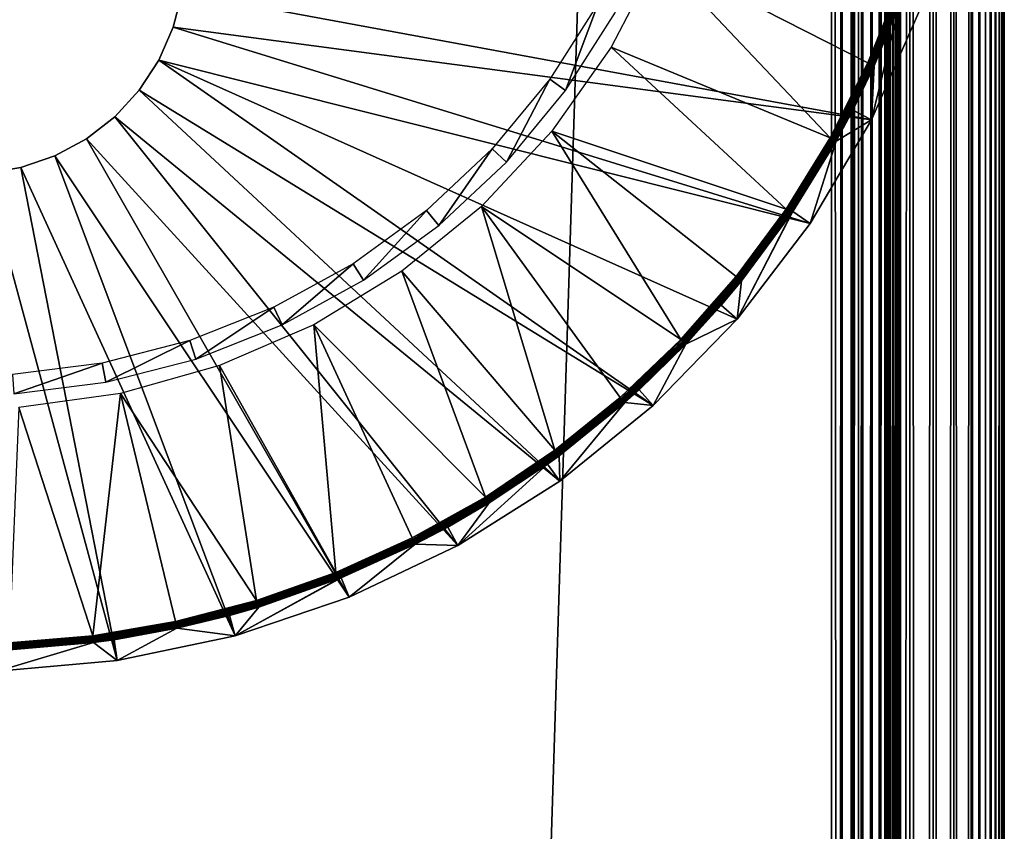
# Model space of a CAD drawing. Extents: x 0 to 430, y 0 to 832.
# Drawn here: x 416 to 430, y 699 to 711 of the extents above; entities that cross this region are included whole.
import ezdxf

# ---------------------------------------------------------------- set-up
doc = ezdxf.new("R2010")
doc.units = 0
doc.header["$MEASUREMENT"] = 0

msp = doc.modelspace()

# ---------------------------------------------------------------- linework, layer by layer
for points in [[(429.877625, 831.377625, 66.272545), (429.877625, 1.622379, 66.272545), (429.930939, 831.430908, 66.083611)], [(429.930939, 831.430908, 66.083611), (429.877625, 1.622379, 66.272545), (429.930939, 1.569092, 66.083611)], [(429.930939, 831.430908, 39.916386), (429.930939, 1.569092, 39.916386), (429.877625, 1.622379, 39.727455)], [(429.930939, 831.430908, 39.916386), (429.877625, 1.622379, 39.727455), (429.877625, 831.377625, 39.727455)], [(429.930939, 831.430908, 66.083611), (429.930939, 1.569092, 66.083611), (429.969208, 831.469238, 65.891083)], [(429.930939, 1.569092, 66.083611), (429.969208, 1.530766, 65.891083), (429.969208, 831.469238, 65.891083)], [(429.969208, 831.469238, 40.108913), (429.969208, 1.530766, 40.108913), (429.930939, 1.569092, 39.916386)], [(429.969208, 831.469238, 40.108913), (429.930939, 1.569092, 39.916386), (429.930939, 831.430908, 39.916386)], [(429.969208, 831.469238, 65.891083), (429.99231, 1.507699, 65.696144), (429.99231, 831.49231, 65.696144)], [(429.99231, 831.49231, 40.303852), (429.99231, 1.507699, 40.303852), (429.969208, 831.469238, 40.108913)], [(429.969208, 831.469238, 65.891083), (429.969208, 1.530766, 65.891083), (429.99231, 1.507699, 65.696144)], [(429.99231, 1.507699, 40.303852), (429.969208, 1.530766, 40.108913), (429.969208, 831.469238, 40.108913)], [(429.99231, 831.49231, 65.696144), (430, 1.50001, 65.5), (430, 831.5, 65.5)], [(430, 831.5, 40.5), (430, 1.50001, 40.5), (429.99231, 831.49231, 40.303852)], [(429.99231, 831.49231, 65.696144), (429.99231, 1.507699, 65.696144), (430, 1.50001, 65.5)], [(429.99231, 831.49231, 40.303852), (430, 1.50001, 40.5), (429.99231, 1.507699, 40.303852)], [(430, 831.5, 40.5), (430, 831.5, 65.5), (430, 1.50001, 40.5)], [(430, 1.50001, 40.5), (430, 831.5, 65.5), (430, 1.50001, 65.5)], [(429.727539, 831.227539, 66.634972), (429.727539, 1.772463, 66.634972), (429.809692, 831.309692, 66.456711)], [(429.809692, 831.309692, 66.456711), (429.727539, 1.772463, 66.634972), (429.809692, 1.690328, 66.456711)], [(429.809692, 831.309692, 39.543289), (429.809692, 1.690328, 39.543289), (429.727539, 1.772463, 39.365025)], [(429.809692, 831.309692, 39.543289), (429.727539, 1.772463, 39.365025), (429.727539, 831.227539, 39.365025)], [(429.809692, 831.309692, 66.456711), (429.809692, 1.690328, 66.456711), (429.877625, 831.377625, 66.272545)], [(429.877625, 831.377625, 66.272545), (429.809692, 1.690328, 66.456711), (429.877625, 1.622379, 66.272545)], [(429.877625, 831.377625, 39.727455), (429.877625, 1.622379, 39.727455), (429.809692, 1.690328, 39.543289)], [(429.877625, 831.377625, 39.727455), (429.809692, 1.690328, 39.543289), (429.809692, 831.309692, 39.543289)], [(429.631592, 1.868427, 66.806244), (429.631592, 831.131592, 66.806244), (429.522552, 831.022522, 66.96946)], [(429.631592, 831.131592, 39.193752), (429.631592, 1.868427, 39.193752), (429.522552, 831.022522, 39.030537)], [(429.727539, 1.772463, 66.634972), (429.727539, 831.227539, 66.634972), (429.631592, 831.131592, 66.806244)], [(429.727539, 831.227539, 39.365025), (429.727539, 1.772463, 39.365025), (429.631592, 831.131592, 39.193752)], [(429.727539, 1.772463, 66.634972), (429.631592, 831.131592, 66.806244), (429.631592, 1.868427, 66.806244)], [(429.631592, 831.131592, 39.193752), (429.727539, 1.772463, 39.365025), (429.631592, 1.868427, 39.193752)], [(429.522552, 1.977444, 66.96946), (429.522552, 831.022522, 66.96946), (429.267761, 830.767761, 67.267769)], [(429.522552, 831.022522, 39.030537), (429.522552, 1.977444, 39.030537), (429.267761, 2.232254, 38.732231)], [(429.522552, 831.022522, 39.030537), (429.267761, 2.232254, 38.732231), (429.267761, 830.767761, 38.732231)], [(429.631592, 1.868427, 66.806244), (429.522552, 831.022522, 66.96946), (429.522552, 1.977444, 66.96946)], [(429.631592, 1.868427, 39.193752), (429.522552, 1.977444, 39.030537), (429.522552, 831.022522, 39.030537)], [(429.267761, 2.232254, 67.267769), (429.267761, 830.767761, 67.267769), (428.969482, 830.469482, 67.522545)], [(429.267761, 830.767761, 38.732231), (429.267761, 2.232254, 38.732231), (428.969482, 2.530515, 38.477459)], [(429.267761, 830.767761, 38.732231), (428.969482, 2.530515, 38.477459), (428.969482, 830.469482, 38.477459)], [(429.522552, 1.977444, 66.96946), (429.267761, 830.767761, 67.267769), (429.267761, 2.232254, 67.267769)], [(428.969482, 2.530515, 67.522545), (428.969482, 830.469482, 67.522545), (428.634979, 830.13501, 67.727516)], [(428.969482, 830.469482, 38.477459), (428.969482, 2.530515, 38.477459), (428.634979, 2.865016, 38.272484)], [(428.969482, 830.469482, 38.477459), (428.634979, 2.865016, 38.272484), (428.634979, 830.13501, 38.272484)], [(429.267761, 2.232254, 67.267769), (428.969482, 830.469482, 67.522545), (428.969482, 2.530515, 67.522545)], [(428.634979, 2.865016, 67.727516), (428.634979, 830.13501, 67.727516), (428.272552, 829.772522, 67.87764)], [(428.634979, 830.13501, 38.272484), (428.634979, 2.865016, 38.272484), (428.272552, 3.227472, 38.122356)], [(428.634979, 830.13501, 38.272484), (428.272552, 3.227472, 38.122356), (428.272552, 829.772522, 38.122356)], [(428.969482, 2.530515, 67.522545), (428.634979, 830.13501, 67.727516), (428.634979, 2.865016, 67.727516)], [(428.496918, 829.996948, 65.578461), (428.496918, 3.00312, 65.578461), (428.487701, 3.0123, 65.656433)], [(428.496918, 829.996948, 65.578461), (428.487701, 3.0123, 65.656433), (428.487701, 829.987671, 65.656433)], [(428.5, 830, 65.5), (428.5, 3.000021, 65.5), (428.496918, 3.00312, 65.578461)], [(428.5, 830, 65.5), (428.496918, 3.00312, 65.578461), (428.496918, 829.996948, 65.578461)], [(428.5, 830, 65.5), (428.5, 830, 40.5), (428.5, 3.000021, 65.5)], [(428.5, 3.000021, 65.5), (428.5, 830, 40.5), (428.5, 3.000021, 40.5)], [(428.352631, 829.852661, 66.022499), (428.352631, 3.147364, 66.022499), (428.309021, 3.190994, 66.087784)], [(428.352631, 829.852661, 66.022499), (428.309021, 3.190994, 66.087784), (428.309021, 829.809021, 66.087784)], [(428.391022, 829.890991, 65.953987), (428.391022, 3.108978, 65.953987), (428.352631, 3.147364, 66.022499)], [(428.391022, 829.890991, 65.953987), (428.352631, 3.147364, 66.022499), (428.352631, 829.852661, 66.022499)], [(428.423889, 829.923889, 65.882683), (428.423889, 3.076136, 65.882683), (428.391022, 3.108978, 65.953987)], [(428.423889, 829.923889, 65.882683), (428.391022, 3.108978, 65.953987), (428.391022, 829.890991, 65.953987)], [(428.45105, 829.95105, 65.809013), (428.45105, 3.048956, 65.809013), (428.423889, 3.076136, 65.882683)], [(428.45105, 829.95105, 65.809013), (428.423889, 3.076136, 65.882683), (428.423889, 829.923889, 65.882683)], [(428.472382, 829.972351, 65.733444), (428.472382, 3.027618, 65.733444), (428.45105, 829.95105, 65.809013)], [(428.472382, 3.027618, 65.733444), (428.45105, 3.048956, 65.809013), (428.45105, 829.95105, 65.809013)], [(428.487701, 829.987671, 65.656433), (428.487701, 3.0123, 65.656433), (428.472382, 829.972351, 65.733444)], [(428.472382, 829.972351, 65.733444), (428.487701, 3.0123, 65.656433), (428.472382, 3.027618, 65.733444)], [(428.272552, 3.227472, 67.87764), (428.272552, 829.772522, 67.87764), (427.891083, 829.391113, 67.969223)], [(428.272552, 829.772522, 38.122356), (428.272552, 3.227472, 38.122356), (427.891083, 3.608942, 38.030777)], [(428.272552, 829.772522, 38.122356), (427.891083, 3.608942, 38.030777), (427.891083, 829.391113, 38.030777)], [(428.207123, 829.707092, 66.207108), (428.207123, 3.292918, 66.207108), (428.087799, 3.412247, 66.309013)], [(428.207123, 829.707092, 66.207108), (428.087799, 3.412247, 66.309013), (428.087799, 829.587769, 66.309013)], [(428.309021, 829.809021, 66.087784), (428.309021, 3.190994, 66.087784), (428.207123, 3.292918, 66.207108)], [(428.309021, 829.809021, 66.087784), (428.207123, 3.292918, 66.207108), (428.207123, 829.707092, 66.207108)], [(428.634979, 2.865016, 67.727516), (428.272552, 829.772522, 67.87764), (428.272552, 3.227472, 67.87764)], [(428.087799, 829.587769, 66.309013), (428.087799, 3.412247, 66.309013), (427.953979, 3.546, 66.391006)], [(428.087799, 829.587769, 66.309013), (427.953979, 3.546, 66.391006), (427.953979, 829.453979, 66.391006)], [(427.953979, 829.453979, 66.391006), (427.953979, 3.546, 66.391006), (427.809021, 3.691018, 66.451057)], [(427.953979, 829.453979, 66.391006), (427.809021, 3.691018, 66.451057), (427.809021, 829.309021, 66.451057)], [(427.891083, 3.608942, 67.969223), (427.891083, 829.391113, 67.969223), (427.5, 829, 68)], [(427.891083, 829.391113, 38.030777), (427.891083, 3.608942, 38.030777), (427.5, 4.000008, 38)], [(427.891083, 829.391113, 38.030777), (427.5, 4.000008, 38), (427.5, 829, 38)], [(427.809021, 829.309021, 66.451057), (427.809021, 3.691018, 66.451057), (427.656433, 3.843546, 66.487686)], [(427.809021, 829.309021, 66.451057), (427.656433, 3.843546, 66.487686), (427.656433, 829.156433, 66.487686)], [(428.272552, 3.227472, 67.87764), (427.891083, 829.391113, 67.969223), (427.891083, 3.608942, 67.969223)], [(427.656433, 829.156433, 66.487686), (427.656433, 3.843546, 66.487686), (427.5, 4.000008, 66.5)], [(427.656433, 829.156433, 66.487686), (427.5, 4.000008, 66.5), (427.5, 829, 66.5)], [(427.5, 4.000008, 68), (427.5, 829, 68), (402.5, 28.999985, 68)], [(402.5, 28.999985, 68), (427.5, 829, 68), (402.5, 804, 68)], [(427.5, 4.000008, 38), (402.5, 804, 38), (427.5, 829, 38)], [(402.5, 804, 66.5), (427.5, 829, 66.5), (402.5, 28.999985, 66.5)], [(402.5, 28.999985, 66.5), (427.5, 829, 66.5), (427.5, 4.000008, 66.5)], [(427.5, 829, 39.5), (402.5, 804, 39.5), (427.5, 4.000008, 39.5)], [(427.891083, 3.608942, 67.969223), (427.5, 829, 68), (427.5, 4.000008, 68)], [(402.5, 28.999985, 38), (402.5, 804, 38), (427.5, 4.000008, 38)], [(427.5, 4.000008, 39.5), (402.5, 804, 39.5), (402.5, 28.999985, 39.5)], [(424.313171, 710.836548, 35), (427.480103, 709.528198, 35), (424.99762, 712.15741, 35)], [(427.480103, 709.528198, 35), (428.026398, 710.611694, 35), (424.99762, 712.15741, 35)], [(424.99762, 712.15741, 35), (428.026398, 710.611694, 35), (428.478851, 711.73761, 35)], [(428.478851, 711.73761, 35), (428.026398, 710.611694, 35), (428.495117, 711.731873, 34.998497)], [(428.495117, 711.731873, 34.998497), (428.026398, 710.611694, 35), (428.042145, 710.604614, 34.998497)], [(428.495117, 711.731873, 34.998497), (428.042145, 710.604614, 34.998497), (428.510925, 711.726318, 34.994034)], [(428.510925, 711.726318, 34.994034), (428.042145, 710.604614, 34.998497), (428.057404, 710.597717, 34.994034)], [(428.510925, 711.726318, 34.994034), (428.057404, 710.597717, 34.994034), (428.525757, 711.721069, 34.986748)], [(428.525757, 711.721069, 34.986748), (428.057404, 710.597717, 34.994034), (428.071747, 710.591187, 34.986748)], [(428.525757, 711.721069, 34.986748), (428.071747, 710.591187, 34.986748), (428.539185, 711.716309, 34.976852)], [(428.539185, 711.716309, 34.976852), (428.071747, 710.591187, 34.986748), (428.084686, 710.585327, 34.976852)], [(428.539185, 711.716309, 34.976852), (428.084686, 710.585327, 34.976852), (428.550781, 711.712219, 34.964649)], [(428.550781, 711.712219, 34.964649), (428.084686, 710.585327, 34.976852), (428.095917, 710.580261, 34.964649)], [(428.550781, 711.712219, 34.964649), (428.095917, 710.580261, 34.964649), (428.560242, 711.708862, 34.9505)], [(428.560242, 711.708862, 34.9505), (428.095917, 710.580261, 34.964649), (428.105042, 710.576172, 34.9505)], [(428.560242, 711.708862, 34.9505), (428.105042, 710.576172, 34.9505), (428.56723, 711.706421, 34.934837)], [(428.56723, 711.706421, 34.934837), (428.105042, 710.576172, 34.9505), (428.111816, 710.57312, 34.934837)], [(428.56723, 711.706421, 34.934837), (428.111816, 710.57312, 34.934837), (428.571564, 711.704895, 34.918129)], [(428.571564, 711.704895, 34.918129), (428.111816, 710.57312, 34.934837), (428.116028, 710.571167, 34.918129)], [(428.116028, 710.571167, 34.918129), (428.494568, 711.487488, 34.900871), (428.571564, 711.704895, 34.918129)], [(418.107056, 711.631531, 2.499998), (418.107056, 711.631531), (417.97934, 711.127197, 2.499998)], [(417.97934, 711.127197, 2.499998), (418.107056, 711.631531), (417.97934, 711.127197)], [(418.107056, 711.631531), (428.077972, 709.787537), (417.97934, 711.127197)], [(418.107056, 711.631531), (428.78009, 711.38147), (428.077972, 709.787537)], [(423.428436, 710.376404, 2.699994), (423.65509, 710.211731, 34.800007), (424.129486, 711.481018, 2.699994)], [(424.129486, 711.481018, 2.699994), (423.65509, 710.211731, 34.800007), (424.374939, 711.346069, 34.800007)], [(428.78009, 711.38147), (428.494568, 711.487488, 34.900871), (428.077972, 709.787537)], [(428.077972, 709.787537), (428.494568, 711.487488, 34.900871), (428.117523, 710.570496, 34.900871)], [(428.116028, 710.571167, 34.918129), (428.117523, 710.570496, 34.900871), (428.494568, 711.487488, 34.900871)], [(417.97934, 711.127197, 2.499998), (417.97934, 711.127197), (417.770355, 710.650757, 2.499998)], [(417.770355, 710.650757, 2.499998), (417.97934, 711.127197), (417.770355, 710.650757)], [(417.97934, 711.127197), (427.192261, 708.287903), (417.770355, 710.650757)], [(417.97934, 711.127197), (428.077972, 709.787537), (427.192261, 708.287903)], [(423.455261, 709.621155, 35), (426.843903, 708.494934, 35), (424.313171, 710.836548, 35)], [(424.313171, 710.836548, 35), (426.843903, 708.494934, 35), (427.480103, 709.528198, 35)], [(417.770355, 710.650757, 2.499998), (417.770355, 710.650757), (417.485809, 710.215271, 2.499998)], [(417.485809, 710.215271, 2.499998), (417.770355, 710.650757), (417.485809, 710.215271)], [(417.770355, 710.650757), (424.922272, 705.65387), (417.485809, 710.215271)], [(427.192261, 708.287903), (426.135406, 706.903503), (417.770355, 710.650757)], [(417.770355, 710.650757), (426.135406, 706.903503), (424.922272, 705.65387)], [(427.480103, 709.528198, 35), (428.042145, 710.604614, 34.998497), (428.026398, 710.611694, 35)], [(427.495209, 709.519775, 34.998497), (428.042145, 710.604614, 34.998497), (427.480103, 709.528198, 35)], [(427.495209, 709.519775, 34.998497), (428.057404, 710.597717, 34.994034), (428.042145, 710.604614, 34.998497)], [(427.509827, 709.511597, 34.994034), (428.057404, 710.597717, 34.994034), (427.495209, 709.519775, 34.998497)], [(427.509827, 709.511597, 34.994034), (428.071747, 710.591187, 34.986748), (428.057404, 710.597717, 34.994034)], [(427.523529, 709.503967, 34.986748), (428.071747, 710.591187, 34.986748), (427.509827, 709.511597, 34.994034)], [(427.523529, 709.503967, 34.986748), (428.084686, 710.585327, 34.976852), (428.071747, 710.591187, 34.986748)], [(427.53598, 709.497009, 34.976852), (428.084686, 710.585327, 34.976852), (427.523529, 709.503967, 34.986748)], [(427.53598, 709.497009, 34.976852), (428.095917, 710.580261, 34.964649), (428.084686, 710.585327, 34.976852)], [(427.546722, 709.490967, 34.964649), (428.095917, 710.580261, 34.964649), (427.53598, 709.497009, 34.976852)], [(427.546722, 709.490967, 34.964649), (428.105042, 710.576172, 34.9505), (428.095917, 710.580261, 34.964649)], [(427.555481, 709.486084, 34.9505), (428.105042, 710.576172, 34.9505), (427.546722, 709.490967, 34.964649)], [(427.555481, 709.486084, 34.9505), (428.111816, 710.57312, 34.934837), (428.105042, 710.576172, 34.9505)], [(427.561951, 709.482483, 34.934837), (428.111816, 710.57312, 34.934837), (427.555481, 709.486084, 34.9505)], [(427.561951, 709.482483, 34.934837), (428.116028, 710.571167, 34.918129), (428.111816, 710.57312, 34.934837)], [(427.565948, 709.480225, 34.918129), (428.116028, 710.571167, 34.918129), (427.561951, 709.482483, 34.934837)], [(427.565948, 709.480225, 34.918129), (427.806976, 709.926636, 34.900871), (428.116028, 710.571167, 34.918129)], [(427.806976, 709.926636, 34.900871), (428.117523, 710.570496, 34.900871), (428.116028, 710.571167, 34.918129)], [(428.077972, 709.787537), (428.117523, 710.570496, 34.900871), (427.806976, 709.926636, 34.900871)], [(422.594482, 709.368286, 2.699994), (422.798706, 709.176575, 34.800007), (423.428436, 710.376404, 2.699994)], [(423.428436, 710.376404, 2.699994), (422.798706, 709.176575, 34.800007), (423.65509, 710.211731, 34.800007)], [(417.485809, 710.215271, 2.499998), (417.485809, 710.215271), (417.133423, 709.832458, 2.499998)], [(417.133423, 709.832458, 2.499998), (417.485809, 710.215271), (417.133423, 709.832458)], [(417.485809, 710.215271), (423.569794, 704.556458), (417.133423, 709.832458)], [(417.485809, 710.215271), (424.922272, 705.65387), (423.569794, 704.556458)], [(417.133423, 709.832458, 2.499998), (417.133423, 709.832458), (416.7229, 709.512939, 2.499998)], [(416.7229, 709.512939, 2.499998), (417.133423, 709.832458), (416.7229, 709.512939)], [(417.133423, 709.832458), (422.097046, 703.626709), (416.7229, 709.512939)], [(417.133423, 709.832458), (423.569794, 704.556458), (422.097046, 703.626709)], [(427.567413, 709.479431, 34.900871), (427.806976, 709.926636, 34.900871), (427.565948, 709.480225, 34.918129)], [(427.567413, 709.479431, 34.900871), (428.077972, 709.787537), (427.806976, 709.926636, 34.900871)], [(427.567413, 709.479431, 34.900871), (427.192261, 708.287903), (428.077972, 709.787537)], [(416.7229, 709.512939, 2.499998), (416.7229, 709.512939), (416.26535, 709.26532, 2.499998)], [(416.26535, 709.26532, 2.499998), (416.7229, 709.512939), (416.26535, 709.26532)], [(416.7229, 709.512939), (420.524658, 702.877686), (416.26535, 709.26532)], [(416.7229, 709.512939), (422.097046, 703.626709), (420.524658, 702.877686)], [(422.439819, 708.533875, 35), (425.320679, 706.608459, 35), (423.455261, 709.621155, 35)], [(423.455261, 709.621155, 35), (425.320679, 706.608459, 35), (426.122345, 707.519348, 35)], [(423.455261, 709.621155, 35), (426.122345, 707.519348, 35), (426.843903, 708.494934, 35)], [(426.843903, 708.494934, 35), (427.495209, 709.519775, 34.998497), (427.480103, 709.528198, 35)], [(426.858215, 708.485291, 34.998497), (427.495209, 709.519775, 34.998497), (426.843903, 708.494934, 35)], [(426.858215, 708.485291, 34.998497), (427.509827, 709.511597, 34.994034), (427.495209, 709.519775, 34.998497)], [(426.872101, 708.475891, 34.994034), (427.509827, 709.511597, 34.994034), (426.858215, 708.485291, 34.998497)], [(426.872101, 708.475891, 34.994034), (427.523529, 709.503967, 34.986748), (427.509827, 709.511597, 34.994034)], [(421.640778, 708.472717, 2.699994), (421.819336, 708.256836, 34.800007), (422.594482, 709.368286, 2.699994)], [(422.594482, 709.368286, 2.699994), (421.819336, 708.256836, 34.800007), (422.798706, 709.176575, 34.800007)], [(426.885132, 708.467102, 34.986748), (427.523529, 709.503967, 34.986748), (426.872101, 708.475891, 34.994034)], [(426.885132, 708.467102, 34.986748), (427.53598, 709.497009, 34.976852), (427.523529, 709.503967, 34.986748)], [(426.896912, 708.459106, 34.976852), (427.53598, 709.497009, 34.976852), (426.885132, 708.467102, 34.986748)], [(426.896912, 708.459106, 34.976852), (427.546722, 709.490967, 34.964649), (427.53598, 709.497009, 34.976852)], [(426.907104, 708.452209, 34.964649), (427.546722, 709.490967, 34.964649), (426.896912, 708.459106, 34.976852)], [(426.907104, 708.452209, 34.964649), (427.555481, 709.486084, 34.9505), (427.546722, 709.490967, 34.964649)], [(426.915405, 708.446594, 34.9505), (427.555481, 709.486084, 34.9505), (426.907104, 708.452209, 34.964649)], [(426.915405, 708.446594, 34.9505), (427.561951, 709.482483, 34.934837), (427.555481, 709.486084, 34.9505)], [(426.92157, 708.442444, 34.934837), (427.561951, 709.482483, 34.934837), (426.915405, 708.446594, 34.9505)], [(426.92157, 708.442444, 34.934837), (427.565948, 709.480225, 34.918129), (427.561951, 709.482483, 34.934837)], [(426.925385, 708.43988, 34.918129), (427.565948, 709.480225, 34.918129), (426.92157, 708.442444, 34.934837)], [(426.925385, 708.43988, 34.918129), (426.939636, 708.458069, 34.900871), (427.565948, 709.480225, 34.918129)], [(426.939636, 708.458069, 34.900871), (427.567413, 709.479431, 34.900871), (427.565948, 709.480225, 34.918129)], [(426.939636, 708.458069, 34.900871), (427.192261, 708.287903), (427.567413, 709.479431, 34.900871)], [(416.26535, 709.26532, 2.499998), (416.26535, 709.26532), (415.773285, 709.096375, 2.499998)], [(415.773285, 709.096375, 2.499998), (416.26535, 709.26532), (415.773285, 709.096375)], [(416.26535, 709.26532), (418.874756, 702.319885), (415.773285, 709.096375)], [(416.26535, 709.26532), (420.524658, 702.877686), (418.874756, 702.319885)], [(415.773285, 709.096375, 2.499998), (415.773285, 709.096375), (415.260132, 709.010742, 2.499998)], [(415.260132, 709.010742, 2.499998), (415.773285, 709.096375), (415.260132, 709.010742)], [(415.773285, 709.096375), (417.17041, 701.961121), (415.260132, 709.010742)], [(415.773285, 709.096375), (418.874756, 702.319885), (417.17041, 701.961121)], [(415.260132, 709.010742), (417.17041, 701.961121), (415.435608, 701.806458)], [(421.285828, 707.595032, 35), (423.500549, 705.006531, 35), (422.439819, 708.533875, 35)], [(423.500549, 705.006531, 35), (424.444641, 705.768799, 35), (422.439819, 708.533875, 35)], [(422.439819, 708.533875, 35), (424.444641, 705.768799, 35), (425.320679, 706.608459, 35)], [(420.582306, 707.703674, 2.699994), (420.732422, 707.467163, 34.800007), (421.640778, 708.472717, 2.699994)], [(421.640778, 708.472717, 2.699994), (420.732422, 707.467163, 34.800007), (421.819336, 708.256836, 34.800007)], [(426.843903, 708.494934, 35), (426.122345, 707.519348, 35), (426.858215, 708.485291, 34.998497)], [(426.858215, 708.485291, 34.998497), (426.122345, 707.519348, 35), (426.135803, 707.508484, 34.998497)], [(426.926758, 708.438904, 34.900871), (426.135406, 706.903503), (426.939636, 708.458069, 34.900871)], [(426.939636, 708.458069, 34.900871), (426.135406, 706.903503), (427.192261, 708.287903)], [(426.926758, 708.438904, 34.900871), (426.200165, 707.456543, 34.900871), (426.135406, 706.903503)], [(426.858215, 708.485291, 34.998497), (426.135803, 707.508484, 34.998497), (426.872101, 708.475891, 34.994034)], [(426.872101, 708.475891, 34.994034), (426.135803, 707.508484, 34.998497), (426.148834, 707.497986, 34.994034)], [(426.872101, 708.475891, 34.994034), (426.148834, 707.497986, 34.994034), (426.885132, 708.467102, 34.986748)], [(426.885132, 708.467102, 34.986748), (426.148834, 707.497986, 34.994034), (426.161072, 707.488098, 34.986748)], [(426.885132, 708.467102, 34.986748), (426.161072, 707.488098, 34.986748), (426.896912, 708.459106, 34.976852)], [(426.896912, 708.459106, 34.976852), (426.161072, 707.488098, 34.986748), (426.17215, 707.479126, 34.976852)], [(426.896912, 708.459106, 34.976852), (426.17215, 707.479126, 34.976852), (426.907104, 708.452209, 34.964649)], [(426.907104, 708.452209, 34.964649), (426.17215, 707.479126, 34.976852), (426.181732, 707.471436, 34.964649)], [(426.907104, 708.452209, 34.964649), (426.181732, 707.471436, 34.964649), (426.915405, 708.446594, 34.9505)], [(426.915405, 708.446594, 34.9505), (426.181732, 707.471436, 34.964649), (426.189514, 707.465088, 34.9505)], [(426.915405, 708.446594, 34.9505), (426.189514, 707.465088, 34.9505), (426.92157, 708.442444, 34.934837)], [(426.92157, 708.442444, 34.934837), (426.189514, 707.465088, 34.9505), (426.195282, 707.460449, 34.934837)], [(426.92157, 708.442444, 34.934837), (426.195282, 707.460449, 34.934837), (426.925385, 708.43988, 34.918129)], [(426.925385, 708.43988, 34.918129), (426.195282, 707.460449, 34.934837), (426.198883, 707.45752, 34.918129)], [(426.925385, 708.43988, 34.918129), (426.198883, 707.45752, 34.918129), (426.926758, 708.438904, 34.900871)], [(426.198883, 707.45752, 34.918129), (426.200165, 707.456543, 34.900871), (426.926758, 708.438904, 34.900871)], [(426.926758, 708.438904, 34.900871), (426.939636, 708.458069, 34.900871), (426.925385, 708.43988, 34.918129)], [(419.435822, 707.073425, 2.699994), (419.555084, 706.819946, 34.800007), (420.582306, 707.703674, 2.699994)], [(420.582306, 707.703674, 2.699994), (419.555084, 706.819946, 34.800007), (420.732422, 707.467163, 34.800007)], [(420.014709, 706.822083, 35), (422.495209, 704.327026, 35), (421.285828, 707.595032, 35)], [(421.285828, 707.595032, 35), (422.495209, 704.327026, 35), (423.500549, 705.006531, 35)], [(426.122345, 707.519348, 35), (425.320679, 706.608459, 35), (426.135803, 707.508484, 34.998497)], [(426.135803, 707.508484, 34.998497), (425.320679, 706.608459, 35), (425.33313, 706.596497, 34.998497)], [(426.135803, 707.508484, 34.998497), (425.33313, 706.596497, 34.998497), (426.148834, 707.497986, 34.994034)], [(426.148834, 707.497986, 34.994034), (425.33313, 706.596497, 34.998497), (425.345245, 706.5849, 34.994034)], [(426.148834, 707.497986, 34.994034), (425.345245, 706.5849, 34.994034), (426.161072, 707.488098, 34.986748)], [(426.161072, 707.488098, 34.986748), (425.345245, 706.5849, 34.994034), (425.356598, 706.574036, 34.986748)], [(426.161072, 707.488098, 34.986748), (425.356598, 706.574036, 34.986748), (426.17215, 707.479126, 34.976852)], [(426.17215, 707.479126, 34.976852), (425.356598, 706.574036, 34.986748), (425.366852, 706.564148, 34.976852)], [(426.17215, 707.479126, 34.976852), (425.366852, 706.564148, 34.976852), (426.181732, 707.471436, 34.964649)], [(426.181732, 707.471436, 34.964649), (425.366852, 706.564148, 34.976852), (425.375763, 706.555664, 34.964649)], [(426.181732, 707.471436, 34.964649), (425.375763, 706.555664, 34.964649), (426.189514, 707.465088, 34.9505)], [(426.189514, 707.465088, 34.9505), (425.375763, 706.555664, 34.964649), (425.382996, 706.548706, 34.9505)], [(426.189514, 707.465088, 34.9505), (425.382996, 706.548706, 34.9505), (426.195282, 707.460449, 34.934837)], [(426.195282, 707.460449, 34.934837), (425.382996, 706.548706, 34.9505), (425.388336, 706.543579, 34.934837)], [(426.195282, 707.460449, 34.934837), (425.388336, 706.543579, 34.934837), (426.198883, 707.45752, 34.918129)], [(426.198883, 707.45752, 34.918129), (425.388336, 706.543579, 34.934837), (425.391663, 706.540405, 34.918129)], [(425.391663, 706.540405, 34.918129), (425.904694, 707.102356, 34.900871), (426.198883, 707.45752, 34.918129)], [(426.198883, 707.45752, 34.918129), (425.904694, 707.102356, 34.900871), (426.200165, 707.456543, 34.900871)], [(426.135406, 706.903503), (426.200165, 707.456543, 34.900871), (425.904694, 707.102356, 34.900871)], [(425.391663, 706.540405, 34.918129), (425.392853, 706.539246, 34.900871), (425.904694, 707.102356, 34.900871)], [(426.135406, 706.903503), (425.904694, 707.102356, 34.900871), (425.392853, 706.539246, 34.900871)], [(418.219391, 706.591797, 2.699994), (418.305939, 706.325378, 34.800007), (419.435822, 707.073425, 2.699994)], [(419.435822, 707.073425, 2.699994), (418.305939, 706.325378, 34.800007), (419.555084, 706.819946, 34.800007)], [(418.650208, 706.22937, 35), (420.330139, 703.235413, 35), (420.014709, 706.822083, 35)], [(420.014709, 706.822083, 35), (420.330139, 703.235413, 35), (421.435852, 703.735229, 35)], [(420.014709, 706.822083, 35), (421.435852, 703.735229, 35), (422.495209, 704.327026, 35)], [(426.135406, 706.903503), (425.392853, 706.539246, 34.900871), (424.922272, 705.65387)], [(416.952148, 706.266418, 2.699994), (417.004669, 705.991272, 34.800007), (418.219391, 706.591797, 2.699994)], [(418.219391, 706.591797, 2.699994), (417.004669, 705.991272, 34.800007), (418.305939, 706.325378, 34.800007)], [(424.444641, 705.768799, 35), (425.33313, 706.596497, 34.998497), (425.320679, 706.608459, 35)], [(424.456055, 705.755859, 34.998497), (425.33313, 706.596497, 34.998497), (424.444641, 705.768799, 35)], [(424.456055, 705.755859, 34.998497), (425.345245, 706.5849, 34.994034), (425.33313, 706.596497, 34.998497)], [(424.467102, 705.743286, 34.994034), (425.345245, 706.5849, 34.994034), (424.456055, 705.755859, 34.998497)], [(424.467102, 705.743286, 34.994034), (425.356598, 706.574036, 34.986748), (425.345245, 706.5849, 34.994034)], [(424.477509, 705.731506, 34.986748), (425.356598, 706.574036, 34.986748), (424.467102, 705.743286, 34.994034)], [(424.477509, 705.731506, 34.986748), (425.366852, 706.564148, 34.976852), (425.356598, 706.574036, 34.986748)], [(424.486908, 705.720825, 34.976852), (425.366852, 706.564148, 34.976852), (424.477509, 705.731506, 34.986748)], [(424.486908, 705.720825, 34.976852), (425.375763, 706.555664, 34.964649), (425.366852, 706.564148, 34.976852)], [(424.495056, 705.711548, 34.964649), (425.375763, 706.555664, 34.964649), (424.486908, 705.720825, 34.976852)], [(424.495056, 705.711548, 34.964649), (425.382996, 706.548706, 34.9505), (425.375763, 706.555664, 34.964649)], [(424.501648, 705.704041, 34.9505), (425.382996, 706.548706, 34.9505), (424.495056, 705.711548, 34.964649)], [(424.501648, 705.704041, 34.9505), (425.388336, 706.543579, 34.934837), (425.382996, 706.548706, 34.9505)], [(424.506561, 705.698486, 34.934837), (425.388336, 706.543579, 34.934837), (424.501648, 705.704041, 34.9505)], [(424.506561, 705.698486, 34.934837), (425.391663, 706.540405, 34.918129), (425.388336, 706.543579, 34.934837)], [(424.509613, 705.695007, 34.918129), (425.391663, 706.540405, 34.918129), (424.506561, 705.698486, 34.934837)], [(424.509613, 705.695007, 34.918129), (424.716675, 705.878601, 34.900871), (425.391663, 706.540405, 34.918129)], [(424.716675, 705.878601, 34.900871), (425.392853, 706.539246, 34.900871), (425.391663, 706.540405, 34.918129)], [(424.922272, 705.65387), (425.392853, 706.539246, 34.900871), (424.716675, 705.878601, 34.900871)], [(415.654175, 706.102417, 2.699994), (415.671753, 705.822876, 34.800007), (416.952148, 706.266418, 2.699994)], [(416.952148, 706.266418, 2.699994), (415.671753, 705.822876, 34.800007), (417.004669, 705.991272, 34.800007)], [(417.217682, 705.828003, 35), (419.186035, 702.831177, 35), (418.650208, 706.22937, 35)], [(418.650208, 706.22937, 35), (419.186035, 702.831177, 35), (420.330139, 703.235413, 35)], [(417.217682, 705.828003, 35), (415.743835, 705.625427, 35), (416.815765, 702.320374, 35)], [(416.815765, 702.320374, 35), (418.011749, 702.525452, 35), (417.217682, 705.828003, 35)], [(417.217682, 705.828003, 35), (418.011749, 702.525452, 35), (419.186035, 702.831177, 35)], [(424.510712, 705.693787, 34.900871), (424.716675, 705.878601, 34.900871), (424.509613, 705.695007, 34.918129)], [(424.922272, 705.65387), (424.716675, 705.878601, 34.900871), (424.510712, 705.693787, 34.900871)], [(424.444641, 705.768799, 35), (423.500549, 705.006531, 35), (424.456055, 705.755859, 34.998497)], [(424.456055, 705.755859, 34.998497), (423.500549, 705.006531, 35), (423.510803, 704.992615, 34.998497)], [(424.456055, 705.755859, 34.998497), (423.510803, 704.992615, 34.998497), (424.467102, 705.743286, 34.994034)], [(424.467102, 705.743286, 34.994034), (423.510803, 704.992615, 34.998497), (423.520782, 704.979187, 34.994034)], [(424.467102, 705.743286, 34.994034), (423.520782, 704.979187, 34.994034), (424.477509, 705.731506, 34.986748)], [(424.477509, 705.731506, 34.986748), (423.520782, 704.979187, 34.994034), (423.530121, 704.966553, 34.986748)], [(424.477509, 705.731506, 34.986748), (423.530121, 704.966553, 34.986748), (424.486908, 705.720825, 34.976852)], [(424.486908, 705.720825, 34.976852), (423.530121, 704.966553, 34.986748), (423.538574, 704.955078, 34.976852)], [(424.486908, 705.720825, 34.976852), (423.538574, 704.955078, 34.976852), (424.495056, 705.711548, 34.964649)], [(424.495056, 705.711548, 34.964649), (423.538574, 704.955078, 34.976852), (423.545898, 704.94519, 34.964649)], [(424.495056, 705.711548, 34.964649), (423.545898, 704.94519, 34.964649), (424.501648, 705.704041, 34.9505)], [(424.501648, 705.704041, 34.9505), (423.545898, 704.94519, 34.964649), (423.551849, 704.937134, 34.9505)], [(424.501648, 705.704041, 34.9505), (423.551849, 704.937134, 34.9505), (424.506561, 705.698486, 34.934837)], [(424.506561, 705.698486, 34.934837), (423.551849, 704.937134, 34.9505), (423.556274, 704.931152, 34.934837)], [(424.506561, 705.698486, 34.934837), (423.556274, 704.931152, 34.934837), (424.509613, 705.695007, 34.918129)], [(424.509613, 705.695007, 34.918129), (423.556274, 704.931152, 34.934837), (423.559021, 704.927429, 34.918129)], [(424.509613, 705.695007, 34.918129), (423.559021, 704.927429, 34.918129), (424.510712, 705.693787, 34.900871)], [(423.559021, 704.927429, 34.918129), (423.559998, 704.926147, 34.900871), (424.510712, 705.693787, 34.900871)], [(424.510712, 705.693787, 34.900871), (423.559998, 704.926147, 34.900871), (423.569794, 704.556458)], [(423.569794, 704.556458), (424.922272, 705.65387), (424.510712, 705.693787, 34.900871)], [(415.743835, 705.625427, 35), (415.60672, 702.217468, 35), (416.815765, 702.320374, 35)], [(423.500549, 705.006531, 35), (422.495209, 704.327026, 35), (423.510803, 704.992615, 34.998497)], [(423.510803, 704.992615, 34.998497), (422.495209, 704.327026, 35), (422.504272, 704.312317, 34.998497)], [(423.510803, 704.992615, 34.998497), (422.504272, 704.312317, 34.998497), (423.520782, 704.979187, 34.994034)], [(423.520782, 704.979187, 34.994034), (422.504272, 704.312317, 34.998497), (422.513031, 704.298035, 34.994034)], [(423.520782, 704.979187, 34.994034), (422.513031, 704.298035, 34.994034), (423.530121, 704.966553, 34.986748)], [(423.530121, 704.966553, 34.986748), (422.513031, 704.298035, 34.994034), (422.521271, 704.284668, 34.986748)], [(423.530121, 704.966553, 34.986748), (422.521271, 704.284668, 34.986748), (423.538574, 704.955078, 34.976852)], [(423.538574, 704.955078, 34.976852), (422.521271, 704.284668, 34.986748), (422.528748, 704.272583, 34.976852)], [(423.538574, 704.955078, 34.976852), (422.528748, 704.272583, 34.976852), (423.545898, 704.94519, 34.964649)], [(423.545898, 704.94519, 34.964649), (422.528748, 704.272583, 34.976852), (422.535187, 704.262085, 34.964649)], [(423.545898, 704.94519, 34.964649), (422.535187, 704.262085, 34.964649), (423.551849, 704.937134, 34.9505)], [(423.551849, 704.937134, 34.9505), (422.535187, 704.262085, 34.964649), (422.540466, 704.25354, 34.9505)], [(423.551849, 704.937134, 34.9505), (422.540466, 704.25354, 34.9505), (423.556274, 704.931152, 34.934837)], [(423.556274, 704.931152, 34.934837), (422.540466, 704.25354, 34.9505), (422.544342, 704.247192, 34.934837)], [(423.556274, 704.931152, 34.934837), (422.544342, 704.247192, 34.934837), (423.559021, 704.927429, 34.918129)], [(423.559021, 704.927429, 34.918129), (422.544342, 704.247192, 34.934837), (422.546753, 704.243286, 34.918129)], [(422.546753, 704.243286, 34.918129), (423.392242, 704.803894, 34.900871), (423.559021, 704.927429, 34.918129)], [(423.559021, 704.927429, 34.918129), (423.392242, 704.803894, 34.900871), (423.559998, 704.926147, 34.900871)], [(423.569794, 704.556458), (423.559998, 704.926147, 34.900871), (423.392242, 704.803894, 34.900871)], [(423.569794, 704.556458), (423.392242, 704.803894, 34.900871), (422.097046, 703.626709)], [(422.097046, 703.626709), (423.392242, 704.803894, 34.900871), (422.547638, 704.241882, 34.900871)], [(422.546753, 704.243286, 34.918129), (422.547638, 704.241882, 34.900871), (423.392242, 704.803894, 34.900871)], [(421.435852, 703.735229, 35), (422.504272, 704.312317, 34.998497), (422.495209, 704.327026, 35)], [(421.443634, 703.719849, 34.998497), (422.504272, 704.312317, 34.998497), (421.435852, 703.735229, 35)], [(421.443634, 703.719849, 34.998497), (422.513031, 704.298035, 34.994034), (422.504272, 704.312317, 34.998497)], [(421.451172, 703.704895, 34.994034), (422.513031, 704.298035, 34.994034), (421.443634, 703.719849, 34.998497)], [(421.451172, 703.704895, 34.994034), (422.521271, 704.284668, 34.986748), (422.513031, 704.298035, 34.994034)], [(421.458252, 703.690857, 34.986748), (422.521271, 704.284668, 34.986748), (421.451172, 703.704895, 34.994034)], [(421.458252, 703.690857, 34.986748), (422.528748, 704.272583, 34.976852), (422.521271, 704.284668, 34.986748)], [(421.464661, 703.678101, 34.976852), (422.528748, 704.272583, 34.976852), (421.458252, 703.690857, 34.986748)], [(421.464661, 703.678101, 34.976852), (422.535187, 704.262085, 34.964649), (422.528748, 704.272583, 34.976852)], [(421.470215, 703.667114, 34.964649), (422.535187, 704.262085, 34.964649), (421.464661, 703.678101, 34.976852)], [(421.470215, 703.667114, 34.964649), (422.540466, 704.25354, 34.9505), (422.535187, 704.262085, 34.964649)], [(421.474701, 703.658203, 34.9505), (422.540466, 704.25354, 34.9505), (421.470215, 703.667114, 34.964649)], [(421.474701, 703.658203, 34.9505), (422.544342, 704.247192, 34.934837), (422.540466, 704.25354, 34.9505)], [(421.478058, 703.65155, 34.934837), (422.544342, 704.247192, 34.934837), (421.474701, 703.658203, 34.9505)], [(421.478058, 703.65155, 34.934837), (422.546753, 704.243286, 34.918129), (422.544342, 704.247192, 34.934837)], [(421.480133, 703.647461, 34.918129), (422.546753, 704.243286, 34.918129), (421.478058, 703.65155, 34.934837)], [(421.480133, 703.647461, 34.918129), (421.950012, 703.893433, 34.900871), (422.546753, 704.243286, 34.918129)], [(421.950012, 703.893433, 34.900871), (422.547638, 704.241882, 34.900871), (422.546753, 704.243286, 34.918129)], [(422.097046, 703.626709), (422.547638, 704.241882, 34.900871), (421.950012, 703.893433, 34.900871)], [(421.480865, 703.645935, 34.900871), (421.950012, 703.893433, 34.900871), (421.480133, 703.647461, 34.918129)], [(421.480865, 703.645935, 34.900871), (422.097046, 703.626709), (421.950012, 703.893433, 34.900871)], [(420.330139, 703.235413, 35), (421.443634, 703.719849, 34.998497), (421.435852, 703.735229, 35)], [(420.336578, 703.219421, 34.998497), (421.443634, 703.719849, 34.998497), (420.330139, 703.235413, 35)], [(420.336578, 703.219421, 34.998497), (421.451172, 703.704895, 34.994034), (421.443634, 703.719849, 34.998497)], [(420.342834, 703.203857, 34.994034), (421.451172, 703.704895, 34.994034), (420.336578, 703.219421, 34.998497)], [(420.342834, 703.203857, 34.994034), (421.458252, 703.690857, 34.986748), (421.451172, 703.704895, 34.994034)], [(420.348694, 703.18927, 34.986748), (421.458252, 703.690857, 34.986748), (420.342834, 703.203857, 34.994034)], [(420.348694, 703.18927, 34.986748), (421.464661, 703.678101, 34.976852), (421.458252, 703.690857, 34.986748)], [(420.354004, 703.176086, 34.976852), (421.464661, 703.678101, 34.976852), (420.348694, 703.18927, 34.986748)], [(420.354004, 703.176086, 34.976852), (421.470215, 703.667114, 34.964649), (421.464661, 703.678101, 34.976852)], [(420.358612, 703.164673, 34.964649), (421.470215, 703.667114, 34.964649), (420.354004, 703.176086, 34.976852)], [(420.358612, 703.164673, 34.964649), (421.474701, 703.658203, 34.9505), (421.470215, 703.667114, 34.964649)], [(420.362335, 703.155334, 34.9505), (421.474701, 703.658203, 34.9505), (420.358612, 703.164673, 34.964649)], [(420.362335, 703.155334, 34.9505), (421.478058, 703.65155, 34.934837), (421.474701, 703.658203, 34.9505)], [(420.365082, 703.148438, 34.934837), (421.478058, 703.65155, 34.934837), (420.362335, 703.155334, 34.9505)], [(420.365082, 703.148438, 34.934837), (421.480133, 703.647461, 34.918129), (421.478058, 703.65155, 34.934837)], [(420.366821, 703.144165, 34.918129), (421.480133, 703.647461, 34.918129), (420.365082, 703.148438, 34.934837)], [(420.366821, 703.144165, 34.918129), (420.410187, 703.159912, 34.900871), (421.480133, 703.647461, 34.918129)], [(420.410187, 703.159912, 34.900871), (421.480865, 703.645935, 34.900871), (421.480133, 703.647461, 34.918129)], [(420.410187, 703.159912, 34.900871), (420.524658, 702.877686), (421.480865, 703.645935, 34.900871)], [(421.480865, 703.645935, 34.900871), (420.524658, 702.877686), (422.097046, 703.626709)], [(420.367432, 703.142639, 34.900871), (418.874756, 702.319885), (420.410187, 703.159912, 34.900871)], [(420.410187, 703.159912, 34.900871), (418.874756, 702.319885), (420.524658, 702.877686)], [(420.367432, 703.142639, 34.900871), (419.215302, 702.735596, 34.900871), (418.874756, 702.319885)], [(420.330139, 703.235413, 35), (419.186035, 702.831177, 35), (420.336578, 703.219421, 34.998497)], [(420.336578, 703.219421, 34.998497), (419.186035, 702.831177, 35), (419.191101, 702.814697, 34.998497)], [(420.336578, 703.219421, 34.998497), (419.191101, 702.814697, 34.998497), (420.342834, 703.203857, 34.994034)], [(420.342834, 703.203857, 34.994034), (419.191101, 702.814697, 34.998497), (419.195984, 702.798645, 34.994034)], [(420.342834, 703.203857, 34.994034), (419.195984, 702.798645, 34.994034), (420.348694, 703.18927, 34.986748)], [(420.348694, 703.18927, 34.986748), (419.195984, 702.798645, 34.994034), (419.200592, 702.78363, 34.986748)], [(420.348694, 703.18927, 34.986748), (419.200592, 702.78363, 34.986748), (420.354004, 703.176086, 34.976852)], [(420.354004, 703.176086, 34.976852), (419.200592, 702.78363, 34.986748), (419.204773, 702.77002, 34.976852)], [(420.354004, 703.176086, 34.976852), (419.204773, 702.77002, 34.976852), (420.358612, 703.164673, 34.964649)], [(420.358612, 703.164673, 34.964649), (419.204773, 702.77002, 34.976852), (419.208374, 702.75824, 34.964649)], [(420.358612, 703.164673, 34.964649), (419.208374, 702.75824, 34.964649), (420.362335, 703.155334, 34.9505)], [(420.362335, 703.155334, 34.9505), (419.208374, 702.75824, 34.964649), (419.211304, 702.748657, 34.9505)], [(420.362335, 703.155334, 34.9505), (419.211304, 702.748657, 34.9505), (420.365082, 703.148438, 34.934837)], [(420.365082, 703.148438, 34.934837), (419.211304, 702.748657, 34.9505), (419.21347, 702.741577, 34.934837)], [(420.365082, 703.148438, 34.934837), (419.21347, 702.741577, 34.934837), (420.366821, 703.144165, 34.918129)], [(420.366821, 703.144165, 34.918129), (419.21347, 702.741577, 34.934837), (419.214844, 702.737183, 34.918129)], [(420.366821, 703.144165, 34.918129), (419.214844, 702.737183, 34.918129), (420.367432, 703.142639, 34.900871)], [(419.214844, 702.737183, 34.918129), (419.215302, 702.735596, 34.900871), (420.367432, 703.142639, 34.900871)], [(420.367432, 703.142639, 34.900871), (420.410187, 703.159912, 34.900871), (420.366821, 703.144165, 34.918129)], [(419.186035, 702.831177, 35), (418.011749, 702.525452, 35), (419.191101, 702.814697, 34.998497)], [(419.191101, 702.814697, 34.998497), (418.011749, 702.525452, 35), (418.015381, 702.508545, 34.998497)], [(419.191101, 702.814697, 34.998497), (418.015381, 702.508545, 34.998497), (419.195984, 702.798645, 34.994034)], [(419.195984, 702.798645, 34.994034), (418.015381, 702.508545, 34.998497), (418.018921, 702.492188, 34.994034)], [(419.195984, 702.798645, 34.994034), (418.018921, 702.492188, 34.994034), (419.200592, 702.78363, 34.986748)], [(419.200592, 702.78363, 34.986748), (418.018921, 702.492188, 34.994034), (418.022217, 702.476807, 34.986748)], [(419.200592, 702.78363, 34.986748), (418.022217, 702.476807, 34.986748), (419.204773, 702.77002, 34.976852)], [(419.204773, 702.77002, 34.976852), (418.022217, 702.476807, 34.986748), (418.025238, 702.462891, 34.976852)], [(419.204773, 702.77002, 34.976852), (418.025238, 702.462891, 34.976852), (419.208374, 702.75824, 34.964649)], [(419.208374, 702.75824, 34.964649), (418.025238, 702.462891, 34.976852), (418.027832, 702.450867, 34.964649)], [(419.208374, 702.75824, 34.964649), (418.027832, 702.450867, 34.964649), (419.211304, 702.748657, 34.9505)], [(419.211304, 702.748657, 34.9505), (418.027832, 702.450867, 34.964649), (418.029938, 702.44104, 34.9505)], [(419.211304, 702.748657, 34.9505), (418.029938, 702.44104, 34.9505), (419.21347, 702.741577, 34.934837)], [(419.21347, 702.741577, 34.934837), (418.029938, 702.44104, 34.9505), (418.031494, 702.433838, 34.934837)], [(419.21347, 702.741577, 34.934837), (418.031494, 702.433838, 34.934837), (419.214844, 702.737183, 34.918129)], [(419.214844, 702.737183, 34.918129), (418.031494, 702.433838, 34.934837), (418.032471, 702.429321, 34.918129)], [(418.032471, 702.429321, 34.918129), (418.794464, 702.613647, 34.900871), (419.214844, 702.737183, 34.918129)], [(419.214844, 702.737183, 34.918129), (418.794464, 702.613647, 34.900871), (419.215302, 702.735596, 34.900871)], [(418.874756, 702.319885), (419.215302, 702.735596, 34.900871), (418.794464, 702.613647, 34.900871)], [(418.032471, 702.429321, 34.918129), (418.032837, 702.427673, 34.900871), (418.794464, 702.613647, 34.900871)], [(418.874756, 702.319885), (418.794464, 702.613647, 34.900871), (418.032837, 702.427673, 34.900871)], [(416.815765, 702.320374, 35), (418.015381, 702.508545, 34.998497), (418.011749, 702.525452, 35)], [(416.817993, 702.303223, 34.998497), (418.015381, 702.508545, 34.998497), (416.815765, 702.320374, 35)], [(416.817993, 702.303223, 34.998497), (418.018921, 702.492188, 34.994034), (418.015381, 702.508545, 34.998497)], [(416.820099, 702.286621, 34.994034), (418.018921, 702.492188, 34.994034), (416.817993, 702.303223, 34.998497)], [(416.820099, 702.286621, 34.994034), (418.022217, 702.476807, 34.986748), (418.018921, 702.492188, 34.994034)], [(416.822083, 702.270996, 34.986748), (418.022217, 702.476807, 34.986748), (416.820099, 702.286621, 34.994034)], [(416.822083, 702.270996, 34.986748), (418.025238, 702.462891, 34.976852), (418.022217, 702.476807, 34.986748)], [(416.823914, 702.256897, 34.976852), (418.025238, 702.462891, 34.976852), (416.822083, 702.270996, 34.986748)], [(416.823914, 702.256897, 34.976852), (418.027832, 702.450867, 34.964649), (418.025238, 702.462891, 34.976852)], [(416.82547, 702.24469, 34.964649), (418.027832, 702.450867, 34.964649), (416.823914, 702.256897, 34.976852)], [(416.82547, 702.24469, 34.964649), (418.029938, 702.44104, 34.9505), (418.027832, 702.450867, 34.964649)], [(416.826752, 702.234741, 34.9505), (418.029938, 702.44104, 34.9505), (416.82547, 702.24469, 34.964649)], [(416.826752, 702.234741, 34.9505), (418.031494, 702.433838, 34.934837), (418.029938, 702.44104, 34.9505)], [(416.827667, 702.227417, 34.934837), (418.031494, 702.433838, 34.934837), (416.826752, 702.234741, 34.9505)], [(416.827667, 702.227417, 34.934837), (418.032471, 702.429321, 34.918129), (418.031494, 702.433838, 34.934837)], [(416.828278, 702.222839, 34.918129), (418.032471, 702.429321, 34.918129), (416.827667, 702.227417, 34.934837)], [(416.828278, 702.222839, 34.918129), (417.125427, 702.262329, 34.900871), (418.032471, 702.429321, 34.918129)], [(417.125427, 702.262329, 34.900871), (418.032837, 702.427673, 34.900871), (418.032471, 702.429321, 34.918129)], [(417.17041, 701.961121), (418.032837, 702.427673, 34.900871), (417.125427, 702.262329, 34.900871)], [(418.874756, 702.319885), (418.032837, 702.427673, 34.900871), (417.17041, 701.961121)], [(416.815765, 702.320374, 35), (415.60672, 702.217468, 35), (416.817993, 702.303223, 34.998497)], [(416.817993, 702.303223, 34.998497), (415.60672, 702.217468, 35), (415.607452, 702.200195, 34.998497)], [(416.817993, 702.303223, 34.998497), (415.607452, 702.200195, 34.998497), (416.820099, 702.286621, 34.994034)], [(416.820099, 702.286621, 34.994034), (415.607452, 702.200195, 34.998497), (415.608154, 702.183472, 34.994034)], [(416.820099, 702.286621, 34.994034), (415.608154, 702.183472, 34.994034), (416.822083, 702.270996, 34.986748)], [(416.822083, 702.270996, 34.986748), (415.608154, 702.183472, 34.994034), (415.608826, 702.167786, 34.986748)], [(416.822083, 702.270996, 34.986748), (415.608826, 702.167786, 34.986748), (416.823914, 702.256897, 34.976852)], [(416.823914, 702.256897, 34.976852), (415.608826, 702.167786, 34.986748), (415.609436, 702.153503, 34.976852)], [(416.823914, 702.256897, 34.976852), (415.609436, 702.153503, 34.976852), (416.82547, 702.24469, 34.964649)], [(416.828491, 702.221191, 34.900871), (417.125427, 702.262329, 34.900871), (416.828278, 702.222839, 34.918129)], [(417.17041, 701.961121), (417.125427, 702.262329, 34.900871), (416.828491, 702.221191, 34.900871)], [(415.435608, 701.806458), (417.17041, 701.961121), (416.828491, 702.221191, 34.900871)], [(416.828491, 702.221191, 34.900871), (415.610962, 702.117554, 34.900871), (415.435608, 701.806458)], [(416.82547, 702.24469, 34.964649), (415.609436, 702.153503, 34.976852), (415.609955, 702.141235, 34.964649)], [(416.82547, 702.24469, 34.964649), (415.609955, 702.141235, 34.964649), (416.826752, 702.234741, 34.9505)], [(416.826752, 702.234741, 34.9505), (415.609955, 702.141235, 34.964649), (415.610382, 702.131226, 34.9505)], [(416.826752, 702.234741, 34.9505), (415.610382, 702.131226, 34.9505), (416.827667, 702.227417, 34.934837)], [(416.827667, 702.227417, 34.934837), (415.610382, 702.131226, 34.9505), (415.610687, 702.12384, 34.934837)], [(416.827667, 702.227417, 34.934837), (415.610687, 702.12384, 34.934837), (416.828278, 702.222839, 34.918129)], [(416.828278, 702.222839, 34.918129), (415.610687, 702.12384, 34.934837), (415.610901, 702.119202, 34.918129)], [(416.828278, 702.222839, 34.918129), (415.610901, 702.119202, 34.918129), (416.828491, 702.221191, 34.900871)], [(415.610901, 702.119202, 34.918129), (415.610962, 702.117554, 34.900871), (416.828491, 702.221191, 34.900871)]]:
    msp.add_3dface(points)

doc.saveas('drawing.dxf')
